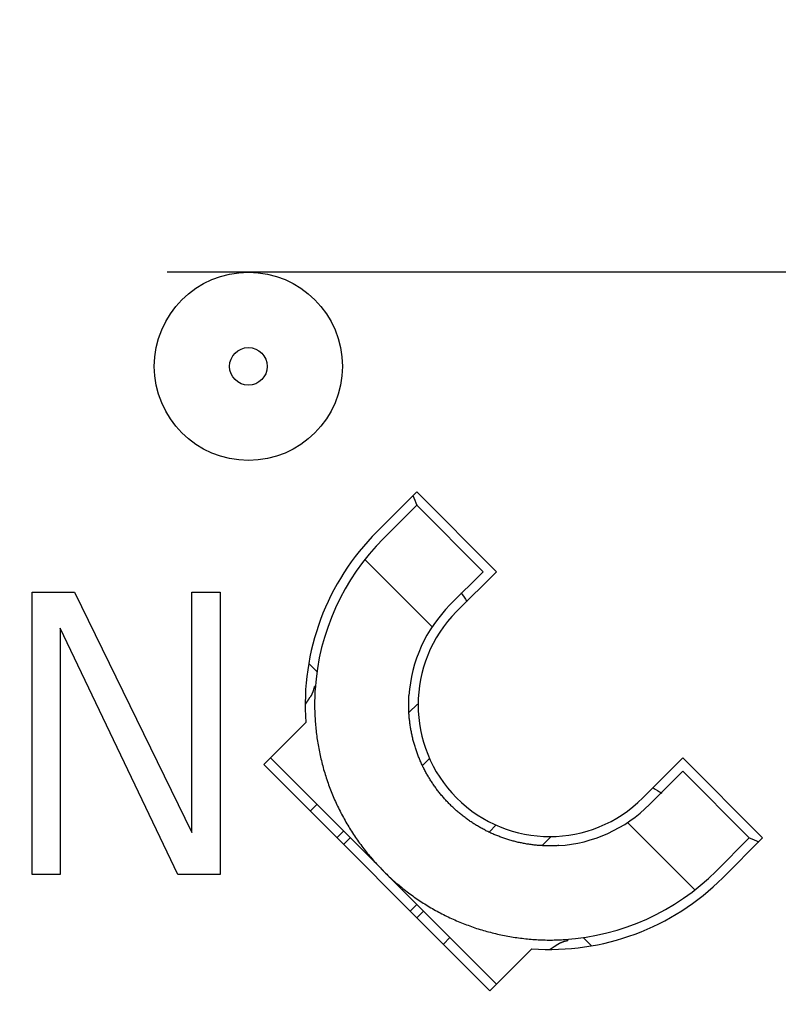
# Model space of a CAD drawing. Extents: x 0 to 420, y 0 to 297.
# Drawn here: x 81 to 89, y 215 to 225 of the extents above; entities that cross this region are included whole.
import ezdxf

# ---------------------------------------------------------------- set-up
doc = ezdxf.new("R2010")
doc.units = 0
doc.header["$LTSCALE"] = 23.1
doc.linetypes.add('CENTER', pattern=[0.6, 0.375, -0.075, 0.075, -0.075])
doc.layers.get('0').update_dxf_attribs({"linetype": 'CONTINUOUS'})
doc.layers.add('DEFAULT_1', color=7, linetype='CENTER')

msp = doc.modelspace()

# ---------------------------------------------------------------- linework, layer by layer
at = {"color": 7, "linetype": 'CONTINUOUS'}
for p, q in [((85.027416, 219.714606), (85.45168, 220.13887)), ((85.45168, 220.13887), (86.300209, 219.290342)), ((85.098127, 219.643895), (85.45168, 219.997449)), ((86.158787, 219.290342), (85.45168, 219.997449)), ((86.158787, 219.290342), (85.805234, 218.936788)), ((86.300209, 219.290342), (85.875945, 218.866078)), ((81.362088, 216.072322), (81.362088, 219.072322)), ((81.362088, 219.072322), (81.812089, 219.072322)), ((81.812089, 219.072322), (83.062089, 216.519131)), ((83.062089, 216.519131), (83.062089, 219.072322)), ((83.062089, 219.072322), (83.362088, 219.072322)), ((83.362088, 219.072322), (83.362088, 216.072322)), ((81.662088, 218.689344), (81.662088, 216.072322)), ((82.912088, 216.072322), (81.662088, 218.689344)), ((84.39102, 218.229682), (84.306087, 218.314615)), ((85.369179, 217.793627), (85.458733, 217.88318)), ((83.825335, 217.239732), (84.27277, 217.687167)), ((86.229498, 214.835569), (83.825335, 217.239732)), ((83.896046, 217.310443), (86.300209, 214.90628)), ((85.590406, 217.307747), (85.513409, 217.23075)), ((87.855844, 216.886179), (88.280108, 217.310443)), ((88.280108, 217.310443), (89.128636, 216.461915)), ((87.926554, 216.815468), (88.280108, 217.169021)), ((88.987214, 216.461915), (88.280108, 217.169021)), ((84.39102, 216.815468), (84.32031, 216.744757)), ((86.297513, 216.60064), (86.220516, 216.523643)), ((84.673863, 216.532625), (84.603152, 216.461915)), ((84.744574, 216.461915), (84.673863, 216.391204)), ((86.783392, 216.379413), (86.872946, 216.468967)), ((88.987214, 216.461915), (88.633661, 216.108361)), ((89.128636, 216.461915), (88.704372, 216.037651)), ((81.662088, 216.072322), (81.362088, 216.072322)), ((83.362088, 216.072322), (82.912088, 216.072322)), ((85.45168, 215.754808), (85.38097, 215.684097)), ((85.522391, 215.684097), (85.45168, 215.613387)), ((85.805234, 215.401255), (85.734523, 215.330544)), ((87.30438, 215.316322), (87.219447, 215.401255)), ((86.676933, 215.283004), (86.229498, 214.835569))]:
    msp.add_line(p, q, dxfattribs=at)
at = {"color": 9, "linetype": 'CONTINUOUS'}
for p, q in [((85.614514, 218.703244), (84.898769, 219.418989)), ((88.408755, 215.909003), (87.692992, 216.624766))]:
    msp.add_line(p, q, dxfattribs=at)
at = {"color": 7}
for points in [[(84.3632, 218.071, 0), (84.363, 218.071, 0), (84.3629, 218.07, 0), (84.3628, 218.069, 0), (84.3626, 218.069, 0), (84.3625, 218.068, 0), (84.3624, 218.068, 0), (84.3622, 218.067, 0), (84.3621, 218.066, 0), (84.3619, 218.066, 0), (84.3618, 218.065, 0), (84.3616, 218.065, 0), (84.3615, 218.064, 0), (84.3614, 218.064, 0), (84.3612, 218.063, 0), (84.3611, 218.062, 0), (84.3609, 218.062, 0), (84.3608, 218.061, 0), (84.3606, 218.061, 0), (84.3605, 218.06, 0), (84.3603, 218.059, 0), (84.3602, 218.059, 0), (84.36, 218.058, 0), (84.3599, 218.058, 0), (84.3597, 218.057, 0), (84.3596, 218.056, 0), (84.3594, 218.056, 0), (84.3593, 218.055, 0), (84.3591, 218.055, 0), (84.359, 218.054, 0), (84.3588, 218.054, 0), (84.3587, 218.053, 0), (84.3585, 218.052, 0), (84.3584, 218.052, 0), (84.3582, 218.051, 0), (84.3581, 218.051, 0), (84.3579, 218.05, 0), (84.3577, 218.049, 0), (84.3576, 218.049, 0), (84.3574, 218.048, 0), (84.3573, 218.048, 0), (84.3571, 218.047, 0), (84.3569, 218.047, 0), (84.3568, 218.046, 0), (84.3566, 218.045, 0), (84.3565, 218.045, 0), (84.3563, 218.044, 0), (84.3561, 218.044, 0), (84.356, 218.043, 0), (84.3558, 218.042, 0), (84.3556, 218.042, 0), (84.3555, 218.041, 0), (84.3553, 218.041, 0), (84.3551, 218.04, 0), (84.355, 218.04, 0), (84.3548, 218.039, 0), (84.3546, 218.038, 0), (84.3544, 218.038, 0), (84.3543, 218.037, 0), (84.3541, 218.037, 0), (84.3539, 218.036, 0), (84.3537, 218.035, 0), (84.3536, 218.035, 0), (84.3534, 218.034, 0), (84.3532, 218.034, 0), (84.353, 218.033, 0), (84.3529, 218.033, 0), (84.3527, 218.032, 0), (84.3525, 218.031, 0), (84.3523, 218.031, 0), (84.3521, 218.03, 0), (84.352, 218.03, 0), (84.3518, 218.029, 0), (84.3516, 218.029, 0), (84.3514, 218.028, 0), (84.3512, 218.027, 0), (84.351, 218.027, 0), (84.3508, 218.026, 0), (84.3506, 218.026, 0), (84.3505, 218.025, 0), (84.3503, 218.024, 0), (84.3501, 218.024, 0), (84.3499, 218.023, 0), (84.3497, 218.023, 0), (84.3495, 218.022, 0), (84.3493, 218.022, 0), (84.3491, 218.021, 0), (84.3489, 218.02, 0), (84.3487, 218.02, 0), (84.3485, 218.019, 0), (84.3483, 218.019, 0), (84.3481, 218.018, 0), (84.3479, 218.018, 0), (84.3477, 218.017, 0), (84.3475, 218.016, 0), (84.3473, 218.016, 0), (84.3471, 218.015, 0), (84.3469, 218.015, 0), (84.3467, 218.014, 0), (84.3465, 218.014, 0), (84.3463, 218.013, 0), (84.3461, 218.012, 0), (84.3458, 218.012, 0), (84.3456, 218.011, 0), (84.3454, 218.011, 0), (84.3452, 218.01, 0), (84.345, 218.01, 0), (84.3448, 218.009, 0), (84.3446, 218.009, 0), (84.3443, 218.008, 0), (84.3441, 218.007, 0), (84.3439, 218.007, 0), (84.3437, 218.006, 0), (84.3435, 218.006, 0), (84.3432, 218.005, 0), (84.343, 218.005, 0), (84.3428, 218.004, 0), (84.3426, 218.003, 0), (84.3423, 218.003, 0), (84.3421, 218.002, 0), (84.3419, 218.002, 0), (84.3416, 218.001, 0), (84.3414, 218.001, 0), (84.3412, 218, 0), (84.3409, 218, 0), (84.3407, 217.999, 0), (84.3405, 217.998, 0), (84.3402, 217.998, 0), (84.34, 217.997, 0), (84.3398, 217.997, 0), (84.3395, 217.996, 0), (84.3393, 217.996, 0), (84.339, 217.995, 0), (84.3388, 217.995, 0), (84.3385, 217.994, 0), (84.3383, 217.993, 0), (84.3381, 217.993, 0), (84.3378, 217.992, 0), (84.3376, 217.992, 0), (84.3373, 217.991, 0), (84.3371, 217.991, 0), (84.3368, 217.99, 0), (84.3366, 217.99, 0), (84.3363, 217.989, 0), (84.336, 217.988, 0), (84.3358, 217.988, 0), (84.3355, 217.987, 0), (84.3353, 217.987, 0), (84.335, 217.986, 0), (84.3347, 217.986, 0), (84.3345, 217.985, 0), (84.3342, 217.985, 0), (84.3339, 217.984, 0), (84.3337, 217.984, 0), (84.3334, 217.983, 0), (84.3331, 217.982, 0), (84.3329, 217.982, 0), (84.3326, 217.981, 0), (84.3323, 217.981, 0), (84.3321, 217.98, 0)], [(84.2692, 217.881, 0), (84.2695, 217.882, 0), (84.2698, 217.882, 0), (84.2701, 217.883, 0), (84.2705, 217.883, 0), (84.2708, 217.884, 0), (84.2711, 217.884, 0), (84.2714, 217.885, 0), (84.2717, 217.885, 0), (84.272, 217.886, 0), (84.2723, 217.886, 0), (84.2727, 217.887, 0), (84.273, 217.887, 0), (84.2733, 217.888, 0), (84.2736, 217.888, 0), (84.2739, 217.889, 0), (84.2742, 217.889, 0), (84.2745, 217.89, 0), (84.2749, 217.89, 0), (84.2752, 217.891, 0), (84.2755, 217.891, 0), (84.2758, 217.892, 0), (84.2761, 217.892, 0), (84.2764, 217.893, 0), (84.2768, 217.893, 0), (84.2771, 217.894, 0), (84.2774, 217.894, 0), (84.2777, 217.894, 0), (84.278, 217.895, 0), (84.2783, 217.895, 0), (84.2786, 217.896, 0), (84.279, 217.896, 0), (84.2793, 217.897, 0), (84.2796, 217.897, 0), (84.2799, 217.898, 0), (84.2802, 217.898, 0), (84.2805, 217.899, 0), (84.2808, 217.899, 0), (84.2812, 217.9, 0), (84.2815, 217.9, 0), (84.2818, 217.901, 0), (84.2821, 217.901, 0), (84.2824, 217.902, 0), (84.2827, 217.902, 0), (84.283, 217.903, 0), (84.2834, 217.903, 0), (84.2837, 217.904, 0), (84.284, 217.904, 0), (84.2843, 217.905, 0), (84.2846, 217.905, 0), (84.2849, 217.906, 0), (84.2852, 217.906, 0), (84.2856, 217.906, 0), (84.2859, 217.907, 0), (84.2862, 217.907, 0), (84.2865, 217.908, 0), (84.2868, 217.908, 0), (84.2871, 217.909, 0), (84.2874, 217.909, 0), (84.2878, 217.91, 0), (84.2881, 217.91, 0), (84.2884, 217.911, 0), (84.2887, 217.911, 0), (84.289, 217.912, 0), (84.2893, 217.912, 0), (84.2896, 217.913, 0), (84.29, 217.913, 0), (84.2903, 217.914, 0), (84.2906, 217.914, 0), (84.2909, 217.915, 0), (84.2912, 217.915, 0), (84.2915, 217.916, 0), (84.2918, 217.916, 0), (84.2922, 217.917, 0), (84.2925, 217.917, 0), (84.2928, 217.918, 0), (84.2931, 217.918, 0), (84.2934, 217.919, 0), (84.2937, 217.919, 0), (84.294, 217.919, 0), (84.2944, 217.92, 0), (84.2947, 217.92, 0), (84.295, 217.921, 0), (84.2953, 217.921, 0), (84.2956, 217.922, 0), (84.2959, 217.922, 0), (84.2962, 217.923, 0), (84.2966, 217.923, 0), (84.2969, 217.924, 0), (84.2972, 217.924, 0), (84.2975, 217.925, 0), (84.2978, 217.925, 0), (84.2981, 217.926, 0), (84.2984, 217.926, 0), (84.2988, 217.927, 0), (84.2991, 217.927, 0), (84.2994, 217.928, 0), (84.2997, 217.928, 0), (84.3, 217.929, 0), (84.3003, 217.929, 0), (84.3006, 217.93, 0), (84.301, 217.93, 0), (84.3013, 217.931, 0), (84.3016, 217.931, 0), (84.3019, 217.932, 0), (84.3022, 217.932, 0), (84.3025, 217.932, 0), (84.3028, 217.933, 0), (84.3032, 217.933, 0), (84.3035, 217.934, 0), (84.3038, 217.934, 0), (84.3041, 217.935, 0), (84.3044, 217.935, 0), (84.3047, 217.936, 0), (84.305, 217.936, 0), (84.3054, 217.937, 0), (84.3057, 217.937, 0), (84.306, 217.938, 0), (84.3063, 217.938, 0), (84.3066, 217.939, 0), (84.3069, 217.939, 0), (84.3072, 217.94, 0), (84.3076, 217.94, 0), (84.3079, 217.941, 0), (84.3082, 217.941, 0), (84.3085, 217.942, 0), (84.3088, 217.942, 0), (84.3091, 217.943, 0), (84.3094, 217.943, 0), (84.3098, 217.944, 0), (84.3101, 217.944, 0), (84.3104, 217.945, 0), (84.3107, 217.945, 0), (84.311, 217.945, 0), (84.3113, 217.946, 0), (84.3116, 217.946, 0), (84.312, 217.947, 0), (84.3123, 217.947, 0), (84.3126, 217.948, 0), (84.3129, 217.948, 0), (84.3132, 217.949, 0), (84.3135, 217.949, 0), (84.3139, 217.95, 0), (84.3142, 217.95, 0), (84.3145, 217.951, 0), (84.3148, 217.951, 0), (84.3151, 217.952, 0), (84.3154, 217.952, 0), (84.3157, 217.953, 0), (84.3161, 217.953, 0), (84.3164, 217.954, 0), (84.3167, 217.954, 0), (84.317, 217.955, 0), (84.3173, 217.955, 0), (84.3176, 217.956, 0), (84.3179, 217.956, 0), (84.3183, 217.957, 0), (84.3186, 217.957, 0), (84.3189, 217.957, 0), (84.3192, 217.958, 0)], [(84.3321, 217.98, 0), (84.332, 217.98, 0), (84.3319, 217.98, 0), (84.3318, 217.98, 0), (84.3317, 217.98, 0), (84.3316, 217.979, 0), (84.3315, 217.979, 0), (84.3314, 217.979, 0), (84.3313, 217.979, 0), (84.3312, 217.979, 0), (84.3311, 217.978, 0), (84.331, 217.978, 0), (84.3309, 217.978, 0), (84.3308, 217.978, 0), (84.3308, 217.978, 0), (84.3307, 217.978, 0), (84.3306, 217.977, 0), (84.3305, 217.977, 0), (84.3304, 217.977, 0), (84.3303, 217.977, 0), (84.3302, 217.977, 0), (84.3301, 217.976, 0), (84.33, 217.976, 0), (84.3299, 217.976, 0), (84.3298, 217.976, 0), (84.3297, 217.976, 0), (84.3296, 217.976, 0), (84.3295, 217.975, 0), (84.3294, 217.975, 0), (84.3293, 217.975, 0), (84.3292, 217.975, 0), (84.3291, 217.975, 0), (84.329, 217.975, 0), (84.3289, 217.974, 0), (84.3288, 217.974, 0), (84.3288, 217.974, 0), (84.3287, 217.974, 0), (84.3286, 217.974, 0), (84.3285, 217.973, 0), (84.3284, 217.973, 0), (84.3283, 217.973, 0), (84.3282, 217.973, 0), (84.3281, 217.973, 0), (84.328, 217.973, 0), (84.3279, 217.972, 0), (84.3278, 217.972, 0), (84.3277, 217.972, 0), (84.3276, 217.972, 0), (84.3275, 217.972, 0), (84.3274, 217.972, 0), (84.3273, 217.971, 0), (84.3272, 217.971, 0), (84.3271, 217.971, 0), (84.327, 217.971, 0), (84.3269, 217.971, 0), (84.3268, 217.97, 0), (84.3267, 217.97, 0), (84.3266, 217.97, 0), (84.3265, 217.97, 0), (84.3264, 217.97, 0), (84.3263, 217.97, 0), (84.3262, 217.969, 0), (84.3261, 217.969, 0), (84.326, 217.969, 0), (84.3259, 217.969, 0), (84.3258, 217.969, 0), (84.3257, 217.969, 0), (84.3256, 217.968, 0), (84.3255, 217.968, 0), (84.3254, 217.968, 0), (84.3253, 217.968, 0), (84.3252, 217.968, 0), (84.3251, 217.967, 0), (84.325, 217.967, 0), (84.3249, 217.967, 0), (84.3248, 217.967, 0), (84.3247, 217.967, 0), (84.3245, 217.967, 0), (84.3244, 217.966, 0), (84.3243, 217.966, 0), (84.3242, 217.966, 0), (84.3241, 217.966, 0), (84.324, 217.966, 0), (84.3239, 217.966, 0), (84.3238, 217.965, 0), (84.3237, 217.965, 0), (84.3236, 217.965, 0), (84.3235, 217.965, 0), (84.3234, 217.965, 0), (84.3233, 217.964, 0), (84.3232, 217.964, 0), (84.3231, 217.964, 0), (84.323, 217.964, 0), (84.3229, 217.964, 0), (84.3228, 217.964, 0), (84.3227, 217.963, 0), (84.3226, 217.963, 0), (84.3225, 217.963, 0), (84.3223, 217.963, 0), (84.3222, 217.963, 0), (84.3221, 217.963, 0), (84.322, 217.962, 0), (84.3219, 217.962, 0), (84.3218, 217.962, 0), (84.3217, 217.962, 0), (84.3216, 217.962, 0), (84.3215, 217.962, 0), (84.3214, 217.961, 0), (84.3213, 217.961, 0), (84.3212, 217.961, 0), (84.3211, 217.961, 0), (84.3209, 217.961, 0), (84.3208, 217.961, 0), (84.3207, 217.96, 0), (84.3206, 217.96, 0), (84.3205, 217.96, 0), (84.3204, 217.96, 0), (84.3203, 217.96, 0), (84.3202, 217.96, 0), (84.3201, 217.959, 0), (84.32, 217.959, 0), (84.3199, 217.959, 0), (84.3197, 217.959, 0), (84.3196, 217.959, 0), (84.3195, 217.958, 0), (84.3194, 217.958, 0), (84.3193, 217.958, 0), (84.3192, 217.958, 0)], [(84.3711, 218.037, 0), (84.37, 218.019, 0), (84.369, 218, 0), (84.3681, 217.981, 0), (84.3674, 217.962, 0), (84.3668, 217.943, 0), (84.3664, 217.924, 0), (84.3661, 217.905, 0), (84.366, 217.886, 0), (84.366, 217.867, 0), (84.3662, 217.848, 0), (84.3665, 217.829, 0), (84.367, 217.81, 0), (84.3676, 217.791, 0), (84.3683, 217.772, 0), (84.3692, 217.753, 0), (84.3702, 217.734, 0), (84.3714, 217.715, 0), (84.3727, 217.696, 0), (84.3742, 217.677, 0), (84.3758, 217.658, 0), (84.3776, 217.639, 0), (84.3795, 217.62, 0), (84.3815, 217.601, 0), (84.3837, 217.582, 0), (84.386, 217.563, 0), (84.3885, 217.544, 0), (84.3911, 217.525, 0), (84.3938, 217.507, 0), (84.3967, 217.488, 0), (84.3998, 217.469, 0), (84.4029, 217.45, 0), (84.4063, 217.431, 0), (84.4097, 217.412, 0), (84.4133, 217.394, 0), (84.4171, 217.375, 0), (84.421, 217.356, 0), (84.425, 217.338, 0), (84.4292, 217.319, 0), (84.4335, 217.3, 0), (84.4379, 217.282, 0), (84.4425, 217.263, 0), (84.4473, 217.245, 0), (84.4521, 217.226, 0), (84.4572, 217.208, 0), (84.4623, 217.189, 0), (84.4676, 217.171, 0), (84.473, 217.153, 0), (84.4786, 217.134, 0), (84.4843, 217.116, 0), (84.4902, 217.098, 0), (84.4962, 217.08, 0), (84.5023, 217.062, 0), (84.5086, 217.044, 0), (84.515, 217.026, 0), (84.5215, 217.008, 0), (84.5282, 216.99, 0), (84.535, 216.972, 0), (84.542, 216.954, 0), (84.5491, 216.937, 0), (84.5563, 216.919, 0), (84.5637, 216.901, 0), (84.5712, 216.884, 0), (84.5788, 216.866, 0), (84.5866, 216.849, 0), (84.5945, 216.832, 0), (84.6026, 216.814, 0), (84.6107, 216.797, 0), (84.619, 216.78, 0), (84.6275, 216.763, 0), (84.636, 216.746, 0), (84.6447, 216.729, 0), (84.6535, 216.712, 0), (84.6625, 216.695, 0), (84.6716, 216.678, 0), (84.6808, 216.662, 0), (84.6901, 216.645, 0), (84.6996, 216.628, 0), (84.7091, 216.612, 0), (84.7188, 216.596, 0), (84.7287, 216.579, 0), (84.7386, 216.563, 0), (84.7487, 216.547, 0), (84.7589, 216.531, 0), (84.7692, 216.515, 0), (84.7797, 216.499, 0), (84.7902, 216.483, 0), (84.8009, 216.467, 0), (84.8117, 216.451, 0), (84.8226, 216.436, 0), (84.8336, 216.42, 0), (84.8448, 216.405, 0), (84.8561, 216.39, 0), (84.8674, 216.374, 0), (84.8789, 216.359, 0), (84.8905, 216.344, 0), (84.9023, 216.329, 0), (84.9141, 216.314, 0), (84.9261, 216.299, 0), (84.9381, 216.284, 0), (84.9503, 216.27, 0), (84.9626, 216.255, 0), (84.975, 216.241, 0), (84.9875, 216.226, 0), (85.0001, 216.212, 0), (85.0128, 216.198, 0), (85.0257, 216.184, 0), (85.0386, 216.17, 0), (85.0516, 216.156, 0), (85.0648, 216.142, 0), (85.078, 216.129, 0), (85.0914, 216.115, 0), (85.1049, 216.102, 0), (85.1184, 216.088, 0), (85.1321, 216.075, 0), (85.1459, 216.062, 0), (85.1597, 216.049, 0), (85.1737, 216.036, 0), (85.1878, 216.023, 0), (85.202, 216.01, 0), (85.2162, 215.998, 0), (85.2306, 215.985, 0), (85.245, 215.973, 0), (85.2596, 215.961, 0), (85.2742, 215.948, 0), (85.289, 215.936, 0), (85.3038, 215.924, 0), (85.3187, 215.913, 0), (85.3337, 215.901, 0), (85.3488, 215.889, 0), (85.364, 215.878, 0), (85.3793, 215.866, 0), (85.3946, 215.855, 0), (85.4101, 215.844, 0), (85.4256, 215.833, 0), (85.4412, 215.822, 0), (85.4569, 215.811, 0), (85.4727, 215.8, 0), (85.4886, 215.79, 0), (85.5045, 215.779, 0), (85.5205, 215.769, 0), (85.5366, 215.759, 0), (85.5528, 215.749, 0), (85.569, 215.739, 0), (85.5854, 215.729, 0), (85.6018, 215.719, 0), (85.6182, 215.71, 0), (85.6348, 215.7, 0), (85.6514, 215.691, 0), (85.6681, 215.682, 0), (85.6849, 215.673, 0), (85.7017, 215.664, 0), (85.7186, 215.655, 0), (85.7356, 215.646, 0), (85.7526, 215.638, 0), (85.7697, 215.629, 0), (85.7869, 215.621, 0), (85.8041, 215.613, 0), (85.8214, 215.605, 0), (85.8388, 215.597, 0), (85.8562, 215.589, 0), (85.8737, 215.581, 0), (85.8912, 215.574, 0), (85.9088, 215.567, 0), (85.9264, 215.559, 0), (85.9442, 215.552, 0), (85.9619, 215.545, 0), (85.9798, 215.538, 0), (85.9976, 215.532, 0), (86.0156, 215.525, 0), (86.0336, 215.519, 0), (86.0516, 215.513, 0), (86.0697, 215.506, 0), (86.0878, 215.5, 0), (86.106, 215.495, 0), (86.1242, 215.489, 0), (86.1425, 215.483, 0), (86.1608, 215.478, 0), (86.1792, 215.473, 0), (86.1976, 215.467, 0), (86.216, 215.462, 0), (86.2345, 215.458, 0), (86.253, 215.453, 0), (86.2715, 215.448, 0), (86.2901, 215.444, 0), (86.3087, 215.439, 0), (86.3273, 215.435, 0), (86.346, 215.431, 0), (86.3647, 215.427, 0), (86.3834, 215.424, 0), (86.4022, 215.42, 0), (86.421, 215.417, 0), (86.4398, 215.413, 0), (86.4586, 215.41, 0), (86.4774, 215.407, 0), (86.4963, 215.404, 0), (86.5152, 215.401, 0), (86.5341, 215.399, 0), (86.553, 215.396, 0), (86.5719, 215.394, 0), (86.5909, 215.392, 0), (86.6098, 215.39, 0), (86.6288, 215.388, 0), (86.6478, 215.386, 0), (86.6668, 215.384, 0), (86.6857, 215.383, 0), (86.7047, 215.382, 0), (86.7237, 215.38, 0), (86.7427, 215.379, 0), (86.7617, 215.379, 0), (86.7807, 215.378, 0), (86.7997, 215.377, 0), (86.8187, 215.377, 0), (86.8377, 215.376, 0), (86.8567, 215.376, 0), (86.8757, 215.376, 0), (86.8947, 215.376, 0), (86.9136, 215.377, 0), (86.9326, 215.377, 0), (86.9515, 215.378, 0), (86.9705, 215.378, 0), (86.9894, 215.379, 0), (87.0083, 215.38, 0), (87.0272, 215.381, 0)], [(86.9627, 216.379, 0), (86.9513, 216.379, 0), (86.94, 216.378, 0), (86.9286, 216.377, 0), (86.9173, 216.377, 0), (86.9059, 216.377, 0), (86.8945, 216.376, 0), (86.8832, 216.376, 0), (86.8718, 216.376, 0), (86.8604, 216.376, 0), (86.849, 216.376, 0), (86.8376, 216.376, 0), (86.8262, 216.377, 0), (86.8148, 216.377, 0), (86.8034, 216.378, 0), (86.792, 216.378, 0), (86.7806, 216.379, 0), (86.7692, 216.379, 0), (86.7578, 216.38, 0), (86.7464, 216.381, 0), (86.735, 216.382, 0), (86.7236, 216.383, 0), (86.7123, 216.384, 0), (86.7009, 216.385, 0), (86.6895, 216.387, 0), (86.6782, 216.388, 0), (86.6668, 216.39, 0), (86.6555, 216.391, 0), (86.6441, 216.393, 0), (86.6328, 216.395, 0), (86.6215, 216.396, 0), (86.6102, 216.398, 0), (86.5989, 216.4, 0), (86.5877, 216.402, 0), (86.5764, 216.405, 0), (86.5652, 216.407, 0), (86.554, 216.409, 0), (86.5428, 216.412, 0), (86.5316, 216.414, 0), (86.5204, 216.417, 0), (86.5093, 216.419, 0), (86.4981, 216.422, 0), (86.487, 216.425, 0), (86.476, 216.428, 0), (86.4649, 216.431, 0), (86.4539, 216.434, 0), (86.4428, 216.437, 0), (86.4319, 216.44, 0), (86.4209, 216.444, 0), (86.41, 216.447, 0), (86.399, 216.451, 0), (86.3882, 216.454, 0), (86.3773, 216.458, 0), (86.3665, 216.462, 0), (86.3557, 216.466, 0), (86.3449, 216.47, 0), (86.3342, 216.474, 0), (86.3235, 216.478, 0), (86.3129, 216.482, 0), (86.3022, 216.486, 0), (86.2916, 216.49, 0), (86.2811, 216.495, 0), (86.2705, 216.499, 0), (86.2601, 216.504, 0), (86.2496, 216.509, 0), (86.2392, 216.513, 0), (86.2288, 216.518, 0), (86.2185, 216.523, 0), (86.2082, 216.528, 0), (86.1979, 216.533, 0), (86.1877, 216.538, 0), (86.1775, 216.543, 0), (86.1674, 216.549, 0), (86.1573, 216.554, 0), (86.1472, 216.56, 0), (86.1372, 216.565, 0), (86.1272, 216.571, 0), (86.1173, 216.576, 0), (86.1074, 216.582, 0), (86.0976, 216.588, 0), (86.0878, 216.594, 0), (86.078, 216.6, 0), (86.0683, 216.606, 0), (86.0587, 216.612, 0), (86.0491, 216.618, 0), (86.0395, 216.624, 0), (86.03, 216.631, 0), (86.0205, 216.637, 0), (86.0111, 216.644, 0), (86.0017, 216.65, 0), (85.9924, 216.657, 0), (85.9831, 216.663, 0), (85.9739, 216.67, 0), (85.9648, 216.677, 0), (85.9556, 216.684, 0), (85.9466, 216.691, 0), (85.9376, 216.698, 0), (85.9286, 216.705, 0), (85.9197, 216.712, 0), (85.9109, 216.719, 0), (85.9021, 216.727, 0), (85.8934, 216.734, 0), (85.8847, 216.742, 0), (85.8761, 216.749, 0), (85.8675, 216.757, 0), (85.859, 216.764, 0), (85.8506, 216.772, 0), (85.8422, 216.78, 0), (85.8339, 216.788, 0), (85.8256, 216.795, 0), (85.8174, 216.803, 0), (85.8093, 216.811, 0), (85.8012, 216.82, 0), (85.7932, 216.828, 0), (85.7852, 216.836, 0), (85.7773, 216.844, 0), (85.7695, 216.852, 0), (85.7618, 216.861, 0), (85.7541, 216.869, 0), (85.7464, 216.878, 0), (85.7389, 216.886, 0), (85.7313, 216.895, 0), (85.7239, 216.904, 0), (85.7165, 216.912, 0), (85.7092, 216.921, 0), (85.702, 216.93, 0), (85.6948, 216.939, 0), (85.6877, 216.948, 0), (85.6807, 216.957, 0), (85.6737, 216.966, 0), (85.6668, 216.975, 0), (85.66, 216.984, 0), (85.6532, 216.993, 0), (85.6465, 217.003, 0), (85.6399, 217.012, 0), (85.6334, 217.021, 0), (85.6269, 217.031, 0), (85.6205, 217.04, 0), (85.6141, 217.05, 0), (85.6079, 217.059, 0), (85.6017, 217.069, 0), (85.5956, 217.079, 0), (85.5895, 217.088, 0), (85.5836, 217.098, 0), (85.5777, 217.108, 0), (85.5718, 217.118, 0), (85.5661, 217.128, 0), (85.5604, 217.137, 0), (85.5548, 217.147, 0), (85.5493, 217.157, 0), (85.5438, 217.168, 0), (85.5385, 217.178, 0), (85.5332, 217.188, 0), (85.528, 217.198, 0), (85.5228, 217.208, 0), (85.5178, 217.218, 0), (85.5128, 217.229, 0), (85.5079, 217.239, 0), (85.5031, 217.249, 0), (85.4983, 217.26, 0), (85.4937, 217.27, 0), (85.4891, 217.281, 0), (85.4846, 217.291, 0), (85.4802, 217.302, 0), (85.4758, 217.312, 0), (85.4716, 217.323, 0), (85.4674, 217.334, 0), (85.4633, 217.344, 0), (85.4593, 217.355, 0), (85.4553, 217.366, 0), (85.4515, 217.377, 0), (85.4477, 217.388, 0), (85.4441, 217.398, 0), (85.4405, 217.409, 0), (85.437, 217.42, 0), (85.4335, 217.431, 0), (85.4302, 217.442, 0), (85.4269, 217.453, 0), (85.4237, 217.464, 0), (85.4207, 217.475, 0), (85.4176, 217.486, 0), (85.4147, 217.497, 0), (85.4119, 217.508, 0), (85.4091, 217.52, 0), (85.4064, 217.531, 0), (85.4039, 217.542, 0), (85.4014, 217.553, 0), (85.3989, 217.564, 0), (85.3966, 217.575, 0), (85.3944, 217.587, 0), (85.3922, 217.598, 0), (85.3901, 217.609, 0), (85.3881, 217.62, 0), (85.3862, 217.632, 0), (85.3844, 217.643, 0), (85.3827, 217.654, 0), (85.381, 217.666, 0), (85.3794, 217.677, 0), (85.378, 217.688, 0), (85.3766, 217.7, 0), (85.3753, 217.711, 0), (85.374, 217.722, 0), (85.3729, 217.734, 0), (85.3718, 217.745, 0), (85.3709, 217.757, 0), (85.37, 217.768, 0), (85.3692, 217.779, 0), (85.3685, 217.791, 0), (85.3679, 217.802, 0), (85.3673, 217.814, 0), (85.3669, 217.825, 0), (85.3665, 217.836, 0), (85.3663, 217.848, 0), (85.3661, 217.859, 0), (85.366, 217.871, 0), (85.366, 217.882, 0), (85.366, 217.893, 0), (85.3662, 217.905, 0), (85.3665, 217.916, 0), (85.3668, 217.928, 0), (85.3672, 217.939, 0), (85.3677, 217.95, 0), (85.3683, 217.962, 0), (85.369, 217.973, 0)], [(86.9477, 215.329, 0), (86.9479, 215.33, 0), (86.9481, 215.33, 0), (86.9483, 215.33, 0), (86.9484, 215.33, 0), (86.9486, 215.33, 0), (86.9488, 215.33, 0), (86.9489, 215.33, 0), (86.9491, 215.33, 0), (86.9493, 215.33, 0), (86.9494, 215.331, 0), (86.9496, 215.331, 0), (86.9498, 215.331, 0), (86.95, 215.331, 0), (86.9501, 215.331, 0), (86.9503, 215.331, 0), (86.9505, 215.331, 0), (86.9506, 215.331, 0), (86.9508, 215.331, 0), (86.951, 215.332, 0), (86.9512, 215.332, 0), (86.9513, 215.332, 0), (86.9515, 215.332, 0), (86.9517, 215.332, 0), (86.9518, 215.332, 0), (86.952, 215.332, 0), (86.9522, 215.332, 0), (86.9524, 215.332, 0), (86.9525, 215.332, 0), (86.9527, 215.333, 0), (86.9529, 215.333, 0), (86.9531, 215.333, 0), (86.9532, 215.333, 0), (86.9534, 215.333, 0), (86.9536, 215.333, 0), (86.9537, 215.333, 0), (86.9539, 215.333, 0), (86.9541, 215.333, 0), (86.9543, 215.334, 0), (86.9544, 215.334, 0), (86.9546, 215.334, 0), (86.9548, 215.334, 0), (86.955, 215.334, 0), (86.9551, 215.334, 0), (86.9553, 215.334, 0), (86.9555, 215.334, 0), (86.9557, 215.334, 0), (86.9558, 215.334, 0), (86.956, 215.335, 0), (86.9562, 215.335, 0), (86.9564, 215.335, 0), (86.9565, 215.335, 0), (86.9567, 215.335, 0), (86.9569, 215.335, 0), (86.9571, 215.335, 0), (86.9572, 215.335, 0), (86.9574, 215.335, 0), (86.9576, 215.336, 0), (86.9578, 215.336, 0), (86.9579, 215.336, 0), (86.9581, 215.336, 0), (86.9583, 215.336, 0), (86.9585, 215.336, 0), (86.9586, 215.336, 0), (86.9588, 215.336, 0), (86.959, 215.336, 0), (86.9592, 215.336, 0), (86.9593, 215.337, 0), (86.9595, 215.337, 0), (86.9597, 215.337, 0), (86.9599, 215.337, 0), (86.96, 215.337, 0), (86.9602, 215.337, 0), (86.9604, 215.337, 0), (86.9606, 215.337, 0), (86.9607, 215.337, 0), (86.9609, 215.337, 0), (86.9611, 215.338, 0), (86.9613, 215.338, 0), (86.9615, 215.338, 0), (86.9616, 215.338, 0), (86.9618, 215.338, 0), (86.962, 215.338, 0), (86.9622, 215.338, 0), (86.9623, 215.338, 0), (86.9625, 215.338, 0), (86.9627, 215.338, 0), (86.9629, 215.338, 0), (86.9631, 215.339, 0), (86.9632, 215.339, 0), (86.9634, 215.339, 0), (86.9636, 215.339, 0), (86.9638, 215.339, 0), (86.9639, 215.339, 0), (86.9641, 215.339, 0), (86.9643, 215.339, 0), (86.9645, 215.339, 0), (86.9647, 215.339, 0), (86.9648, 215.34, 0), (86.965, 215.34, 0), (86.9652, 215.34, 0), (86.9654, 215.34, 0), (86.9655, 215.34, 0), (86.9657, 215.34, 0), (86.9659, 215.34, 0), (86.9661, 215.34, 0), (86.9663, 215.34, 0), (86.9664, 215.34, 0), (86.9666, 215.341, 0), (86.9668, 215.341, 0), (86.967, 215.341, 0), (86.9672, 215.341, 0), (86.9673, 215.341, 0), (86.9675, 215.341, 0), (86.9677, 215.341, 0), (86.9679, 215.341, 0), (86.9681, 215.341, 0), (86.9682, 215.341, 0), (86.9684, 215.341, 0), (86.9686, 215.342, 0), (86.9688, 215.342, 0), (86.969, 215.342, 0), (86.9691, 215.342, 0), (86.9693, 215.342, 0), (86.9695, 215.342, 0), (86.9697, 215.342, 0), (86.9699, 215.342, 0), (86.97, 215.342, 0)], [(86.97, 215.342, 0), (86.9706, 215.343, 0), (86.9711, 215.343, 0), (86.9717, 215.343, 0), (86.9722, 215.343, 0), (86.9727, 215.344, 0), (86.9733, 215.344, 0), (86.9738, 215.344, 0), (86.9744, 215.344, 0), (86.9749, 215.345, 0), (86.9755, 215.345, 0), (86.976, 215.345, 0), (86.9766, 215.345, 0), (86.9771, 215.346, 0), (86.9777, 215.346, 0), (86.9782, 215.346, 0), (86.9788, 215.347, 0), (86.9793, 215.347, 0), (86.9799, 215.347, 0), (86.9804, 215.347, 0), (86.981, 215.348, 0), (86.9815, 215.348, 0), (86.9821, 215.348, 0), (86.9826, 215.348, 0), (86.9832, 215.349, 0), (86.9837, 215.349, 0), (86.9843, 215.349, 0), (86.9848, 215.349, 0), (86.9854, 215.35, 0), (86.9859, 215.35, 0), (86.9865, 215.35, 0), (86.9871, 215.35, 0), (86.9876, 215.35, 0), (86.9882, 215.351, 0), (86.9887, 215.351, 0), (86.9893, 215.351, 0), (86.9898, 215.351, 0), (86.9904, 215.352, 0), (86.991, 215.352, 0), (86.9915, 215.352, 0), (86.9921, 215.352, 0), (86.9926, 215.353, 0), (86.9932, 215.353, 0), (86.9938, 215.353, 0), (86.9943, 215.353, 0), (86.9949, 215.353, 0), (86.9955, 215.354, 0), (86.996, 215.354, 0), (86.9966, 215.354, 0), (86.9971, 215.354, 0), (86.9977, 215.355, 0), (86.9983, 215.355, 0), (86.9988, 215.355, 0), (86.9994, 215.355, 0), (87, 215.355, 0), (87.0005, 215.356, 0), (87.0011, 215.356, 0), (87.0017, 215.356, 0), (87.0022, 215.356, 0), (87.0028, 215.356, 0), (87.0034, 215.357, 0), (87.0039, 215.357, 0), (87.0045, 215.357, 0), (87.0051, 215.357, 0), (87.0057, 215.358, 0), (87.0062, 215.358, 0), (87.0068, 215.358, 0), (87.0074, 215.358, 0), (87.0079, 215.358, 0), (87.0085, 215.359, 0), (87.0091, 215.359, 0), (87.0097, 215.359, 0), (87.0102, 215.359, 0), (87.0108, 215.359, 0), (87.0114, 215.36, 0), (87.0119, 215.36, 0), (87.0125, 215.36, 0), (87.0131, 215.36, 0), (87.0137, 215.36, 0), (87.0142, 215.361, 0), (87.0148, 215.361, 0), (87.0154, 215.361, 0), (87.016, 215.361, 0), (87.0165, 215.361, 0), (87.0171, 215.361, 0), (87.0177, 215.362, 0), (87.0183, 215.362, 0), (87.0189, 215.362, 0), (87.0194, 215.362, 0), (87.02, 215.362, 0), (87.0206, 215.363, 0), (87.0212, 215.363, 0), (87.0217, 215.363, 0), (87.0223, 215.363, 0), (87.0229, 215.363, 0), (87.0235, 215.363, 0), (87.0241, 215.364, 0), (87.0246, 215.364, 0), (87.0252, 215.364, 0), (87.0258, 215.364, 0), (87.0264, 215.364, 0), (87.027, 215.365, 0), (87.0275, 215.365, 0), (87.0281, 215.365, 0), (87.0287, 215.365, 0), (87.0293, 215.365, 0), (87.0299, 215.365, 0), (87.0305, 215.366, 0), (87.031, 215.366, 0), (87.0316, 215.366, 0), (87.0322, 215.366, 0), (87.0328, 215.366, 0), (87.0334, 215.366, 0), (87.034, 215.367, 0), (87.0345, 215.367, 0), (87.0351, 215.367, 0), (87.0357, 215.367, 0), (87.0363, 215.367, 0), (87.0369, 215.367, 0), (87.0375, 215.368, 0), (87.038, 215.368, 0), (87.0386, 215.368, 0), (87.0392, 215.368, 0), (87.0398, 215.368, 0), (87.0404, 215.368, 0), (87.041, 215.368, 0), (87.0416, 215.369, 0), (87.0421, 215.369, 0), (87.0427, 215.369, 0), (87.0433, 215.369, 0), (87.0439, 215.369, 0), (87.0445, 215.369, 0), (87.0451, 215.37, 0), (87.0457, 215.37, 0), (87.0462, 215.37, 0), (87.0468, 215.37, 0), (87.0474, 215.37, 0), (87.048, 215.37, 0), (87.0486, 215.37, 0), (87.0492, 215.371, 0), (87.0498, 215.371, 0), (87.0504, 215.371, 0), (87.0509, 215.371, 0), (87.0515, 215.371, 0), (87.0521, 215.371, 0), (87.0527, 215.371, 0), (87.0533, 215.372, 0), (87.0539, 215.372, 0), (87.0545, 215.372, 0), (87.0551, 215.372, 0), (87.0557, 215.372, 0), (87.0562, 215.372, 0), (87.0568, 215.372, 0), (87.0574, 215.373, 0), (87.058, 215.373, 0), (87.0586, 215.373, 0), (87.0592, 215.373, 0), (87.0598, 215.373, 0), (87.0604, 215.373, 0), (87.061, 215.373, 0)], [(86.8712, 215.279, 0), (86.8717, 215.28, 0), (86.8722, 215.28, 0), (86.8727, 215.28, 0), (86.8732, 215.281, 0), (86.8736, 215.281, 0), (86.8741, 215.281, 0), (86.8746, 215.282, 0), (86.8751, 215.282, 0), (86.8756, 215.282, 0), (86.8761, 215.283, 0), (86.8765, 215.283, 0), (86.877, 215.283, 0), (86.8775, 215.284, 0), (86.878, 215.284, 0), (86.8785, 215.284, 0), (86.8789, 215.284, 0), (86.8794, 215.285, 0), (86.8799, 215.285, 0), (86.8804, 215.285, 0), (86.8809, 215.286, 0), (86.8813, 215.286, 0), (86.8818, 215.286, 0), (86.8823, 215.287, 0), (86.8828, 215.287, 0), (86.8833, 215.287, 0), (86.8838, 215.288, 0), (86.8842, 215.288, 0), (86.8847, 215.288, 0), (86.8852, 215.289, 0), (86.8857, 215.289, 0), (86.8862, 215.289, 0), (86.8866, 215.289, 0), (86.8871, 215.29, 0), (86.8876, 215.29, 0), (86.8881, 215.29, 0), (86.8886, 215.291, 0), (86.889, 215.291, 0), (86.8895, 215.291, 0), (86.89, 215.292, 0), (86.8905, 215.292, 0), (86.891, 215.292, 0), (86.8914, 215.293, 0), (86.8919, 215.293, 0), (86.8924, 215.293, 0), (86.8929, 215.294, 0), (86.8934, 215.294, 0), (86.8939, 215.294, 0), (86.8943, 215.295, 0), (86.8948, 215.295, 0), (86.8953, 215.295, 0), (86.8958, 215.295, 0), (86.8963, 215.296, 0), (86.8967, 215.296, 0), (86.8972, 215.296, 0), (86.8977, 215.297, 0), (86.8982, 215.297, 0), (86.8987, 215.297, 0), (86.8991, 215.298, 0), (86.8996, 215.298, 0), (86.9001, 215.298, 0), (86.9006, 215.299, 0), (86.9011, 215.299, 0), (86.9016, 215.299, 0), (86.902, 215.3, 0), (86.9025, 215.3, 0), (86.903, 215.3, 0), (86.9035, 215.301, 0), (86.904, 215.301, 0), (86.9044, 215.301, 0), (86.9049, 215.301, 0), (86.9054, 215.302, 0), (86.9059, 215.302, 0), (86.9064, 215.302, 0), (86.9068, 215.303, 0), (86.9073, 215.303, 0), (86.9078, 215.303, 0), (86.9083, 215.304, 0), (86.9088, 215.304, 0), (86.9093, 215.304, 0), (86.9097, 215.305, 0), (86.9102, 215.305, 0), (86.9107, 215.305, 0), (86.9112, 215.306, 0), (86.9117, 215.306, 0), (86.9121, 215.306, 0), (86.9126, 215.306, 0), (86.9131, 215.307, 0), (86.9136, 215.307, 0), (86.9141, 215.307, 0), (86.9145, 215.308, 0), (86.915, 215.308, 0), (86.9155, 215.308, 0), (86.916, 215.309, 0), (86.9165, 215.309, 0), (86.9169, 215.309, 0), (86.9174, 215.31, 0), (86.9179, 215.31, 0), (86.9184, 215.31, 0), (86.9189, 215.311, 0), (86.9194, 215.311, 0), (86.9198, 215.311, 0), (86.9203, 215.312, 0), (86.9208, 215.312, 0), (86.9213, 215.312, 0), (86.9218, 215.312, 0), (86.9222, 215.313, 0), (86.9227, 215.313, 0), (86.9232, 215.313, 0), (86.9237, 215.314, 0), (86.9242, 215.314, 0), (86.9246, 215.314, 0), (86.9251, 215.315, 0), (86.9256, 215.315, 0), (86.9261, 215.315, 0), (86.9266, 215.316, 0), (86.9271, 215.316, 0), (86.9275, 215.316, 0), (86.928, 215.317, 0), (86.9285, 215.317, 0), (86.929, 215.317, 0), (86.9295, 215.317, 0), (86.9299, 215.318, 0), (86.9304, 215.318, 0), (86.9309, 215.318, 0), (86.9314, 215.319, 0), (86.9319, 215.319, 0), (86.9323, 215.319, 0), (86.9328, 215.32, 0), (86.9333, 215.32, 0), (86.9338, 215.32, 0), (86.9343, 215.321, 0), (86.9348, 215.321, 0), (86.9352, 215.321, 0), (86.9357, 215.322, 0), (86.9362, 215.322, 0), (86.9367, 215.322, 0), (86.9372, 215.323, 0), (86.9376, 215.323, 0), (86.9381, 215.323, 0), (86.9386, 215.323, 0), (86.9391, 215.324, 0), (86.9396, 215.324, 0), (86.94, 215.324, 0), (86.9405, 215.325, 0), (86.941, 215.325, 0), (86.9415, 215.325, 0), (86.942, 215.326, 0), (86.9424, 215.326, 0), (86.9429, 215.326, 0), (86.9434, 215.327, 0), (86.9439, 215.327, 0), (86.9444, 215.327, 0), (86.9449, 215.328, 0), (86.9453, 215.328, 0), (86.9458, 215.328, 0), (86.9463, 215.328, 0), (86.9468, 215.329, 0), (86.9473, 215.329, 0), (86.9477, 215.329, 0)]]:
    msp.add_polyline3d(points, dxfattribs=at)
at = {"color": 7, "linetype": 'CONTINUOUS'}
for radius in [1, 0.2]:
    msp.add_circle((83.662088, 221.472322), radius, dxfattribs=at)
for centre, radius, start, end in [((91.462088, 222.472322), 26, 67.146244, 210.837156), ((91.462088, 222.472322), 6.5, 201.404823, 202.379906), ((86.865894, 217.876128), 2.6, 135, 184.167783), ((86.865894, 217.876128), 2.5, 135, 176.301227), ((91.462088, 222.472322), 6.5, 211.5843, 212.56053), ((86.865894, 217.876128), 1.5, 135, 176.301227), ((86.865894, 217.876128), 1.4, 135, 315), ((91.462088, 222.472322), 6.5, 237.439542, 238.411022), ((86.865894, 217.876128), 1.5, 273.698773, 315), ((91.462088, 222.472322), 6.5, 247.620098, 248.595098), ((86.865894, 217.876128), 2.5, 273.698773, 315), ((86.865894, 217.876128), 2.6, 265.832217, 315)]:
    msp.add_arc(centre, radius, start, end, dxfattribs=at)
at = {"layer": 'DEFAULT_1', "color": 2, "linetype": 'CENTER'}
msp.add_line((91.462088, 222.472322), (63.062088, 222.472322), dxfattribs=at)

doc.saveas('drawing.dxf')
